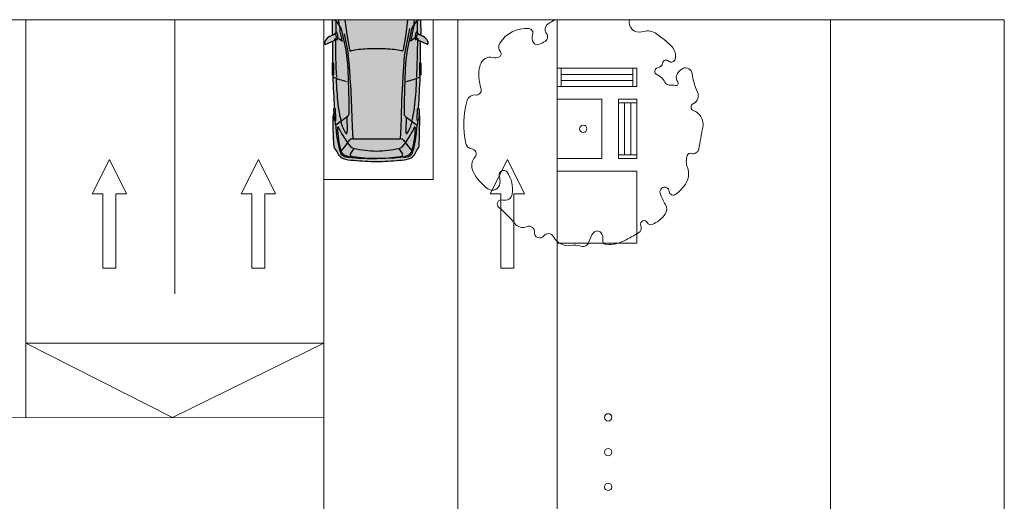
# Model space of a CAD drawing. Units: millimetres. Extents: x 1054 to 83772, y -68654 to 36294.
# Drawn here: x 17704 to 19687, y -6378 to -5408 of the extents above; entities that cross this region are included whole.
import ezdxf

# ---------------------------------------------------------------- set-up
doc = ezdxf.new("R2010")
doc.units = ezdxf.units.MM
for name, color, linetype in [('A-BOLLARDS', 1, 'Continuous'), ('A-FURNITURE', 1, 'Continuous'), ('A-GROUND LINE', 2, 'Continuous'), ('A-GROUND LINE DETAIL', 1, 'Continuous'), ('A-HATCHES', 254, 'Continuous'), ('A-LANDSCAPE', 3, 'Continuous'), ('A-PROPERTIES', 6, 'Continuous'), ('A-SIGNAGE', 1, 'Continuous'), ('A-VEHICLES', 1, 'Continuous')]:
    doc.layers.add(name, color=color, linetype=linetype)

# ---------------------------------------------------------------- blocks, each defined once
blk = doc.blocks.new('A$C1dea6e66')
at = {"layer": 'A-FURNITURE', "lineweight": 9}
for points in [[(36.8, 112.4), (36.8, 120), (0, 120), (0, 112.4)], [(36.8, 0), (36.8, 7.6), (0, 7.6), (0, 0)]]:
    blk.add_lwpolyline(points, close=True, dxfattribs=at)
for points in [[(0, 7.6), (0, 112.4)], [(12.3, 7.6), (12.3, 112.4)], [(24.6, 7.6), (24.6, 112.4)], [(36.8, 7.6), (36.8, 112.4)]]:
    blk.add_lwpolyline(points, dxfattribs=at)
blk = doc.blocks.new('A$C19aa22cc')
at = {"layer": 'A-FURNITURE', "lineweight": 9}
for points in [[(45.9, 152.4), (45.9, 160), (9.1, 160), (9.1, 152.4)], [(45.9, 0), (45.9, 7.6), (9.1, 7.6), (9.1, 0)]]:
    blk.add_lwpolyline(points, close=True, dxfattribs=at)
for points in [[(9.1, 7.6), (9.1, 152.4)], [(21.4, 7.6), (21.4, 152.4)], [(33.7, 7.6), (33.7, 152.4)], [(45.9, 7.6), (45.9, 152.4)]]:
    blk.add_lwpolyline(points, dxfattribs=at)

msp = doc.modelspace()

# ---------------------------------------------------------------- hatches: boundary and pattern name
at = {"layer": 'A-VEHICLES', "lineweight": 9, "true_color": 0xf4f5f5, "transparency": 33554623}
h = msp.add_hatch(color=7, dxfattribs=at)
h.dxf.hatch_style = 1
h.paths.add_polyline_path([(18510.8, -5495.4, -0.308163), (18511.7, -5496.7), (18511.7, -5519.5, -0.198764), (18510.5, -5520.2, -0.000246), (18510.5, -5523.4, -0.000984), (18507.2, -5586.8, -0.220008), (18508.5, -5590), (18508.2, -5597.6), (18509.7, -5604.2), (18509.7, -5615), (18509.3, -5627.8), (18508.9, -5643.4), (18508, -5661.1, -0.287254), (18503.8, -5670.4, 0.009469), (18498.3, -5681.6, -0.084), (18489.6, -5688, -0.073489), (18468.2, -5691.5, -0.018856), (18422.4, -5694.1, -0.018856), (18376.5, -5691.5, -0.073489), (18355.1, -5688, -0.084), (18346.4, -5681.6, 0.009469), (18340.9, -5670.4, -0.287254), (18336.7, -5661.1), (18335.8, -5643.4), (18335.4, -5627.8), (18335, -5615), (18335, -5604.2), (18336.5, -5597.6), (18336.2, -5589.8, -0.210012), (18337.5, -5586.8, -0.000984), (18334.2, -5523.4, -0.000246), (18334.2, -5520.2, -0.198764), (18333, -5519.5), (18333, -5496.7, -0.306345), (18333.9, -5495.4, -0.003355), (18333.8, -5452.1), (18319.4, -5458.4, -0.381801), (18319.3, -5451.4, -0.174702), (18328.8, -5442, 0.026328), (18333.1, -5440), (18333.5, -5409.1, 0.003873), (18333.5, -5409), (18511.2, -5409, 0.003873), (18511.2, -5409.1), (18511.6, -5440, 0.026328), (18515.9, -5442, -0.174702), (18525.4, -5451.4, -0.381801), (18525.4, -5458.4), (18510.9, -5452.1, -0.003355)])

# ---------------------------------------------------------------- linework, layer by layer
at = {"layer": 'A-BOLLARDS', "lineweight": 9}
msp.add_lwpolyline([(18876.5, -5568.1), (18786.5, -5568.1), (18786.5, -5688.1), (18876.5, -5688.1)], close=True, dxfattribs=at)
for centre in [(18888.8, -6208.8), (18888.8, -6278.8), (18888.8, -6348.8)]:
    msp.add_circle(centre, 7.4, dxfattribs=at)
at = {"layer": 'A-GROUND LINE', "lineweight": 9, "transparency": 16777216}
for points in [[(17716.5, -6209.3), (17716.5, -5408.8)], [(18316.5, -6210.2), (18316.5, -5730.2), (18536.5, -5730.2), (18536.5, -5408.8)], [(18586.5, -8908.8), (18586.5, -5408.8)], [(18786.5, -8908.8), (18786.5, -5408.8)]]:
    msp.add_lwpolyline(points, dxfattribs=at)
msp.add_lwpolyline([(16356.5, -6210.3), (18316.5, -6208.8), (18316.5, -6508.8), (16356.5, -6510.3)], close=True, dxfattribs=at)
at = {"layer": 'A-GROUND LINE DETAIL', "lineweight": 9}
for points in [[(18016.5, -5960.3), (18016.5, -5408.8)], [(18316.5, -5730.2), (18316.5, -5408.8)], [(18316.5, -6059.2), (18011.5, -6209.2), (17716.5, -6059.2)], [(18316.5, -6059.2), (17716.5, -6059.2)]]:
    msp.add_lwpolyline(points, dxfattribs=at)
at = {"layer": 'A-HATCHES', "lineweight": 9}
for points in [[(15336.5, -5408.8), (19336.5, -5408.8)], [(19336.5, -5408.8), (19686.5, -5408.8), (19686.5, -8908.8), (19336.5, -8908.8)]]:
    msp.add_lwpolyline(points, dxfattribs=at)
at = {"layer": 'A-LANDSCAPE', "lineweight": 9}
msp.add_lwpolyline([(18781.7, -5408.8, 0.033623), (18767.6, -5417.2, 0.433997), (18764.7, -5436.5, -0.452545), (18761.9, -5452.2, -0.044706), (18749.6, -5458.2, -0.361716), (18738.5, -5454.5, -0.226877), (18736.9, -5438.7, 0.493238), (18729, -5426.4, 0.285187), (18670.8, -5456, 0.319004), (18672.1, -5473.1, -0.488915), (18669.9, -5483.2, -0.172049), (18657, -5484.5, 0.39896), (18631.4, -5499.2, 0.122378), (18629.8, -5533.5, 0.011511), (18633, -5547.8, -0.536719), (18621.7, -5560, 0.375246), (18605.2, -5570.4, 0.129198), (18602.2, -5657.5, 0.31982), (18614, -5668.1, -0.602277), (18620.7, -5684.9, 0.300808), (18617, -5714.1, 0.12435), (18646.9, -5749, 0.582963), (18671.1, -5737.6, 0.082896), (18669.7, -5722.8, -0.833529), (18685.5, -5715.5, -0.199029), (18695.6, -5759.4, -0.447263), (18676.6, -5771.4, 0.814684), (18668.8, -5786.3, -0.051819), (18700.8, -5818.5, 0.328768), (18725.5, -5825, -0.559445), (18740.6, -5836.4, 0.753866), (18759.2, -5843.6, -0.551829), (18778.8, -5845.3, 0.322901), (18813.6, -5863, -0.111015), (18834, -5864.4, 0.41456), (18850, -5855.8, -0.092229), (18859.3, -5837.4, -0.47825), (18874.3, -5837, -0.226777), (18878.1, -5851.6, 0.469924), (18886, -5861.3, 0.113223), (18921.4, -5853.3, 0.029213), (18950.2, -5837.4, 0.368609), (18954.7, -5822.9, -0.985628), (18967.9, -5817, 0.411251), (18977.8, -5820.6, 0.126065), (19003.5, -5800, 0.314089), (19004.2, -5780.5, -0.072495), (18993.6, -5757.3, -0.669391), (19006.9, -5746.7, -0.242406), (19011.7, -5754, 0.579169), (19025.2, -5759.8, 0.085406), (19044.5, -5739.4, 0.238951), (19048.4, -5706, -0.171747), (19048.2, -5681.7, -0.410248), (19056.2, -5677.7, 0.449195), (19071.2, -5669, 0.005567), (19079.5, -5624.5, 0.217351), (19073.3, -5600.5, 0.140079), (19061.1, -5591.9, -0.673718), (19060.3, -5577.5, 0.41623), (19068.8, -5554, -0.081052), (19058.2, -5517.4, 0.504248), (19039.2, -5506.6, 0.221292), (19026.6, -5521.1, 0.246526), (19029.1, -5533.5, -0.728082), (19024.5, -5540.8, 0.107425), (19014.7, -5540.3, -0.33894), (19003.2, -5534.2, 0.19582), (18987.3, -5519.3, -0.763156), (18988.8, -5505.3, 0.319379), (18998.6, -5495.6, -0.604611), (19010.7, -5491.6, 0.586955), (19024, -5487.6, 0.245811), (19017.5, -5463.4, 0.069433), (18983.3, -5435.2, 0.240353), (18957, -5433.2, -0.562153), (18931.8, -5408.8, -0.562153)], format="xyb", dxfattribs=at)
at = {"layer": 'A-LANDSCAPE', "lineweight": 9, "transparency": 16777216}
msp.add_lwpolyline([(18786.5, -5713.1), (18786.5, -5858.1), (18946.5, -5858.1), (18946.5, -5713.1)], close=True, dxfattribs=at)
at = {"layer": 'A-LANDSCAPE', "lineweight": 9}
msp.add_circle((18838.8, -5628.1), 7.4, dxfattribs=at)
at = {"layer": 'A-PROPERTIES', "lineweight": 9, "transparency": 16777216}
msp.add_lwpolyline([(19336.5, -8908.8), (19336.5, -5408.8)], dxfattribs=at)
at = {"layer": 'A-SIGNAGE', "lineweight": 9}
for points in [[(17897.6, -5908.8), (17871.6, -5908.8), (17871.6, -5758.8), (17850, -5758.8), (17884.6, -5689.5), (17919.2, -5758.8), (17897.6, -5758.8), (17897.6, -5863.7)], [(18197.6, -5908.8), (18171.6, -5908.8), (18171.6, -5758.8), (18150, -5758.8), (18184.6, -5689.5), (18219.2, -5758.8), (18197.6, -5758.8), (18197.6, -5863.7)], [(18699, -5908.8), (18673.1, -5908.8), (18673.1, -5758.8), (18651.4, -5758.8), (18686.1, -5689.5), (18720.7, -5758.8), (18699, -5758.8), (18699, -5863.7)]]:
    msp.add_lwpolyline(points, close=True, dxfattribs=at)
at = {"layer": 'A-VEHICLES', "color": 2, "lineweight": 9}
for p, q in [((18333.1, -5439.9), (18333.5, -5409)), ((18511.3, -5409), (18511.6, -5439.9)), ((18333.9, -5451.9), (18319.4, -5458.2)), ((18525.4, -5458.2), (18510.9, -5451.9)), ((18333, -5519.4), (18333, -5496.6)), ((18511.7, -5496.6), (18511.7, -5519.4)), ((18336.6, -5597.4), (18336.2, -5589.6)), ((18508.5, -5589.8), (18508.2, -5597.4)), ((18335.1, -5604), (18336.6, -5597.4)), ((18335.1, -5614.8), (18335.1, -5604)), ((18508.2, -5597.4), (18509.7, -5604)), ((18509.7, -5604), (18509.7, -5614.8)), ((18335.4, -5627.6), (18335.1, -5614.8)), ((18335.9, -5643.3), (18335.4, -5627.6)), ((18509.3, -5627.6), (18508.9, -5643.3)), ((18509.7, -5614.8), (18509.3, -5627.6)), ((18336.7, -5660.9), (18335.9, -5643.3)), ((18508.9, -5643.3), (18508.1, -5660.9))]:
    msp.add_line(p, q, dxfattribs=at)
at = {"layer": 'A-VEHICLES', "linetype": 'Continuous'}
for p, q in [((18333.5, -5409), (18333.2, -5438.8)), ((18340.6, -5410.8), (18340.4, -5435.3)), ((18340.7, -5408.8), (18340.6, -5410.8)), ((18363.2, -5438.4), (18359.5, -5408.8)), ((18485.2, -5408.8), (18481.5, -5438.4)), ((18504.1, -5408.8), (18504.2, -5410.8)), ((18504.2, -5410.8), (18504.3, -5435.3)), ((18511.3, -5409), (18511.6, -5438.8)), ((18347.2, -5419.8), (18349, -5429.9)), ((18351.6, -5426.9), (18360.5, -5469.5)), ((18493.1, -5426.9), (18484.3, -5469.5)), ((18488.8, -5426.4), (18487.2, -5436.9)), ((18497.6, -5419.8), (18495.8, -5429.9)), ((18319.4, -5458.2), (18337, -5450.5)), ((18338.6, -5447.3), (18341.4, -5446.6)), ((18339.9, -5446.9), (18340.2, -5477.3)), ((18344.5, -5445.3), (18353.7, -5451.6)), ((18357.6, -5436.9), (18365.7, -5477.4)), ((18368.6, -5469.3), (18363.2, -5438.4)), ((18481.5, -5438.4), (18476.1, -5469.3)), ((18487.2, -5436.9), (18479.1, -5477.4)), ((18500.3, -5445.3), (18491.1, -5451.6)), ((18506.2, -5447.3), (18503.3, -5446.6)), ((18504.9, -5446.9), (18504.6, -5477.3)), ((18525.4, -5458.2), (18507.7, -5450.5)), ((18360.5, -5469.5), (18362, -5480.1)), ((18484.3, -5469.5), (18482.7, -5480.1)), ((18340.2, -5477.3), (18340.9, -5505.5)), ((18362, -5480.1), (18362.9, -5488.6)), ((18362.9, -5488.6), (18363.9, -5496.3)), ((18481.8, -5488.6), (18480.9, -5496.3)), ((18482.7, -5480.1), (18481.8, -5488.6)), ((18504.6, -5477.3), (18503.9, -5505.5)), ((18333, -5496.6), (18333, -5519.4)), ((18335.8, -5496.6), (18335.8, -5519.4)), ((18340.9, -5505.5), (18341.7, -5523.9)), ((18363.9, -5496.3), (18364.5, -5510.2)), ((18364.5, -5510.2), (18365.2, -5528.1)), ((18480.2, -5510.2), (18479.5, -5528.1)), ((18480.9, -5496.3), (18480.2, -5510.2)), ((18503.9, -5505.5), (18503.3, -5518)), ((18508.9, -5496.6), (18508.9, -5519.4)), ((18511.7, -5496.6), (18511.7, -5519.4)), ((18365.2, -5528.1), (18366.5, -5573.8)), ((18479.5, -5528.1), (18478.3, -5573.8)), ((18503.3, -5518), (18503.1, -5523.9)), ((18370, -5537.5), (18371.6, -5570.3)), ((18474.7, -5537.5), (18473.1, -5570.3)), ((18371.6, -5570.3), (18373, -5604.5)), ((18473.1, -5570.3), (18471.8, -5604.5)), ((18336.2, -5589.8), (18336.6, -5597.4)), ((18338.2, -5586.7), (18337.5, -5586.6)), ((18338.9, -5587), (18338.2, -5586.7)), ((18339.3, -5587.4), (18338.9, -5587)), ((18339.7, -5588.6), (18339.3, -5587.4)), ((18340.4, -5609.5), (18339.7, -5588.6)), ((18366.5, -5573.8), (18366.6, -5590.1)), ((18366.6, -5590.1), (18366.7, -5597.8)), ((18478.2, -5590.1), (18478.1, -5597.8)), ((18478.3, -5573.8), (18478.2, -5590.1)), ((18504.4, -5609.5), (18505, -5588.6)), ((18505, -5588.6), (18505.4, -5587.4)), ((18505.4, -5587.4), (18505.9, -5587)), ((18505.9, -5587), (18506.5, -5586.7)), ((18506.5, -5586.7), (18507.2, -5586.6)), ((18508.5, -5589.8), (18508.2, -5597.4)), ((18335.1, -5604), (18336.6, -5597.4)), ((18335.1, -5614.8), (18335.1, -5604)), ((18336.6, -5597.4), (18337.2, -5607.9)), ((18337.2, -5607.9), (18337.5, -5610.3)), ((18337.5, -5610.3), (18338.3, -5611.2)), ((18340.3, -5610.5), (18340.4, -5609.5)), ((18356, -5609.5), (18346.9, -5616.3)), ((18363.4, -5604.2), (18356, -5609.5)), ((18362.6, -5604.8), (18363.6, -5632.6)), ((18365.7, -5601.2), (18363.4, -5604.2)), ((18366.4, -5600.2), (18365.7, -5601.2)), ((18366.7, -5597.8), (18366.4, -5600.2)), ((18373, -5604.5), (18373.6, -5624.8)), ((18471.8, -5604.5), (18471.2, -5624.8)), ((18478.1, -5597.8), (18478.4, -5600.2)), ((18478.4, -5600.2), (18479.1, -5601.2)), ((18479.1, -5601.2), (18481.4, -5604.2)), ((18482.2, -5604.8), (18481.2, -5632.6)), ((18481.4, -5604.2), (18488.7, -5609.5)), ((18488.7, -5609.5), (18497.8, -5616.3)), ((18504.4, -5610.5), (18504.4, -5609.5)), ((18507.2, -5610.3), (18506.4, -5611.2)), ((18507.6, -5607.9), (18507.2, -5610.3)), ((18508.2, -5597.4), (18507.6, -5607.9)), ((18509.7, -5604), (18508.2, -5597.4)), ((18509.7, -5614.8), (18509.7, -5604)), ((18335.4, -5627.6), (18335.1, -5614.8)), ((18335.9, -5643.3), (18335.4, -5627.6)), ((18338.3, -5611.2), (18339.1, -5611.4)), ((18339.1, -5611.4), (18339.9, -5611.3)), ((18339.9, -5611.3), (18340.3, -5610.5)), ((18341.4, -5619.7), (18340.3, -5620.1)), ((18342.5, -5619.2), (18341.3, -5619.7)), ((18346.9, -5616.3), (18342.5, -5619.2)), ((18373.6, -5624.8), (18374.5, -5648.4)), ((18471.2, -5624.8), (18470.3, -5648.4)), ((18497.8, -5616.3), (18502.3, -5619.2)), ((18502.3, -5619.2), (18503.4, -5619.7)), ((18503.3, -5619.7), (18504.5, -5620.1)), ((18504.8, -5611.3), (18504.4, -5610.5)), ((18505.6, -5611.4), (18504.8, -5611.3)), ((18506.4, -5611.2), (18505.6, -5611.4)), ((18508.9, -5643.3), (18509.3, -5627.6)), ((18509.3, -5627.6), (18509.7, -5614.8)), ((18336.7, -5660.9), (18335.9, -5643.3)), ((18374.5, -5648.4), (18377.2, -5648.3)), ((18377.2, -5648.3), (18422.4, -5648.3)), ((18422.4, -5648.3), (18467.5, -5648.3)), ((18467.5, -5648.3), (18470.3, -5648.4)), ((18508.1, -5660.9), (18508.9, -5643.3)), ((18357.4, -5665.3), (18351.2, -5672.7)), ((18364.1, -5656), (18357.4, -5665.3)), ((18376.7, -5667.6), (18370.1, -5677.5)), ((18474.6, -5677.5), (18468, -5667.6)), ((18480.7, -5656), (18487.4, -5665.3)), ((18487.4, -5665.3), (18493.5, -5672.7)), ((18351.2, -5672.7), (18349.1, -5673.9)), ((18367, -5685), (18385.7, -5687.3)), ((18372, -5683.1), (18374.8, -5684)), ((18374.8, -5684), (18398.4, -5686.5)), ((18385.7, -5687.3), (18403.6, -5688)), ((18398.4, -5686.5), (18422.4, -5687.1)), ((18403.6, -5688), (18422.4, -5688.6)), ((18422.4, -5687.1), (18446.3, -5686.5)), ((18441.1, -5688), (18422.4, -5688.6)), ((18459, -5687.3), (18441.1, -5688)), ((18446.3, -5686.5), (18469.9, -5684)), ((18477.7, -5685), (18459, -5687.3)), ((18469.9, -5684), (18472.7, -5683.1)), ((18493.5, -5672.7), (18495.6, -5673.9))]:
    msp.add_line(p, q, dxfattribs=at)
for centre, radius, start, end in [((18323, -5407.6), 10.6, 352.6385, 353.5261), ((18328.3, -5426), 19.5, 20.2536, 61.7861), ((18176.9, -5429.6), 170.7, 4.0302, 6.9889), ((18667.9, -5429.6), 170.7, 173.0111, 175.9698), ((18516.5, -5426), 19.5, 116.1443, 159.7464), ((18521.7, -5407.6), 10.6, 186.4739, 187.3615), ((18334.8, -5432.5), 17.8, 18.3646, 48.2784), ((18336.1, -5418.6), 11.1, 354.1028, 5.3715), ((17230.1, -5685.3), 1147.6, 11.7521, 12.8603), ((19614.6, -5685.3), 1147.6, 167.1397, 168.2479), ((18510, -5432.5), 17.8, 131.7216, 161.6354), ((18508.7, -5418.6), 11.1, 174.6285, 185.8972), ((18323.2, -5454.7), 5.24, 138.9599, 222.5475), ((18337.2, -5459.8), 19.8, 114.9135, 154.5523), ((18312.9, -5399.9), 44.8, 290.8732, 307.9458), ((18336.3, -5448.2), 2.41, 286.784, 22.9417), ((18335.1, -5443.7), 6.95, 335.8522, 68.2516), ((18341.4, -5434.6), 1.36, 11.3416, 134.5987), ((18343.3, -5446.4), 1.88, 184.6651, 299.1967), ((18317, -5444), 27.5, 351.6082, 20.7105), ((18343.3, -5446.4), 4.08, 275.0842, 276.9824), ((18527.7, -5444), 27.5, 159.2895, 188.3918), ((18501.5, -5446.4), 1.88, 240.8033, 355.3349), ((18503.4, -5434.6), 1.36, 45.4013, 168.6584), ((18509.7, -5443.7), 6.95, 111.7484, 204.1478), ((18531.9, -5399.9), 44.8, 232.0542, 249.1268), ((18508.4, -5448.2), 2.41, 157.0583, 253.216), ((18507.5, -5459.8), 19.8, 25.4477, 65.0865), ((18521.5, -5454.7), 5.24, 317.4525, 41.0401), ((21563.8, -5469.8), 3230, 179.6836, 180.4525), ((18371.2, -5468.8), 2.59, 189.9743, 283.4471), ((18406.8, -5617.6), 150.4, 97.7671, 103.4471), ((18424.6, -5874.5), 407.7, 90.3163, 95.3753), ((18420.1, -5874.5), 407.7, 84.6247, 89.6837), ((18438, -5617.6), 150.4, 76.5529, 82.2329), ((18473.6, -5468.8), 2.59, 256.5529, 350.0257), ((15280.9, -5469.8), 3230, 359.5475, 0.3164), ((17712.4, -5552.8), 657.6, 4.5189, 6.5842), ((19132.3, -5552.8), 657.6, 173.4158, 175.4811), ((18334.4, -5496.6), 1.41, 359.8097, 180.1903), ((17193.1, -5585.3), 1177.9, 2.3227, 4.1038), ((19651.7, -5585.3), 1177.9, 175.8962, 177.6773), ((18510.3, -5496.6), 1.41, 359.8097, 180.1903), ((18334.4, -5518.3), 1.78, 217.6419, 322.3581), ((21563.8, -5469.8), 3230, 180.8923, 180.9487), ((18387.1, -5413.2), 122, 244.3519, 257.9711), ((34432.7, -4729.7), 16118, 182.82189, 183.04747), ((18371.8, -5532.1), 30.3, 169.4971, 184.519), ((18457.7, -5413.2), 122, 282.0289, 295.6481), ((18473, -5532.1), 30.3, 355.481, 10.5029), ((2412.1, -4729.7), 16118, 356.95253, 357.17811), ((18510.3, -5518.3), 1.78, 217.6419, 322.3581), ((15280.9, -5469.8), 3230, 359.0513, 359.1077), ((19021.3, -5506), 680.4, 182.4006, 186.6243), ((17823.4, -5506), 680.4, 353.3757, 357.5994), ((18340.3, -5589.6), 4.09, 133.8458, 183.4773), ((18595.1, -5552), 251.7, 187.4191, 193.6744), ((18249.6, -5552), 251.7, 346.3256, 352.5809), ((18504.4, -5589.6), 4.09, 356.5227, 46.1542), ((18374, -5614.6), 35.1, 174.7532, 186.4501), ((18340.7, -5618.4), 1.48, 186.4501, 296.5725), ((18591.2, -5607.3), 251.3, 182.9075, 189.515), ((18345, -5625.8), 1.13, 9.7306, 189.7306), ((18517.3, -5623.6), 173.4, 180.7904, 196.499), ((18529, -5538.3), 202.6, 205.5332, 215.5287), ((18420.6, -5597.3), 71.9, 193.0984, 213.2489), ((18315.8, -5538.3), 202.6, 324.4713, 334.4668), ((18424.1, -5597.3), 71.9, 326.7511, 346.9016), ((18327.4, -5623.6), 173.4, 343.501, 359.2096), ((18499.7, -5625.8), 1.13, 350.2694, 170.2694), ((18253.5, -5607.3), 251.3, 350.485, 357.0925), ((18504.1, -5618.4), 1.48, 243.4275, 353.5499), ((18470.7, -5614.6), 35.1, 353.5499, 5.2468), ((18494.8, -5627.6), 152.9, 187.9913, 197.6257), ((18362.2, -5636), 1.89, 201.6995, 279.6425), ((18362.3, -5637.3), 0.615, 294.9923, 338.6694), ((18355, -5633.8), 8.69, 335.0797, 7.9846), ((18374.6, -5659.6), 11.1, 121.0416, 161.032), ((18373.7, -5655.7), 7.4, 83.5915, 130.4352), ((18471.1, -5655.7), 7.4, 49.5648, 96.4085), ((18470.2, -5659.6), 11.1, 18.968, 58.9584), ((18489.8, -5633.8), 8.69, 172.0154, 204.9203), ((18482.5, -5637.3), 0.615, 201.3306, 245.0077), ((18482.5, -5636), 1.89, 260.3575, 338.3005), ((18349.9, -5627.6), 152.9, 342.3743, 352.0087), ((18346.2, -5662.2), 9.65, 172.132, 236.2396), ((18387.8, -5642.8), 27.2, 209.0915, 245.8956), ((18427.1, -5428.3), 244.5, 258.1061, 268.8881), ((18417.6, -5428.3), 244.5, 271.1119, 281.8939), ((18456.9, -5642.8), 27.2, 294.1044, 330.9085), ((18498.5, -5662.2), 9.65, 303.7604, 7.868), ((18049.6, -5822.8), 328.8, 25.4724, 27.6425), ((18369.9, -5659), 32.4, 223.6549, 242.8613), ((18358.6, -5673.2), 9.54, 184.4324, 248.21), ((18362.8, -5670.1), 12.1, 192.9436, 258.3207), ((18365.4, -5666.4), 18.7, 236.6049, 275.0704), ((18377.6, -5617.4), 74, 252.2974, 269.1096), ((18372.1, -5652.1), 32.1, 248.5479, 274.9353), ((18373.2, -5679.6), 3.7, 146.3764, 251.5583), ((18467.1, -5617.4), 74, 270.8904, 287.7026), ((18472.7, -5652.1), 32.1, 265.0647, 291.4521), ((18471.6, -5679.6), 3.7, 288.4417, 33.6236), ((18479.4, -5666.4), 18.7, 264.9296, 303.3951), ((18481.9, -5670.1), 12.1, 281.6793, 347.0564), ((18474.8, -5659), 32.4, 297.1387, 316.3451), ((18486.1, -5673.2), 9.54, 291.79, 355.5676), ((18795.1, -5822.8), 328.8, 152.3575, 154.5276), ((18433.8, -5084.5), 609.6, 264.6089, 268.93), ((18411, -5084.5), 609.6, 271.07, 275.3911)]:
    msp.add_arc(centre, radius, start, end, dxfattribs=at)
at = {"layer": 'A-VEHICLES', "color": 2, "lineweight": 9}
for centre, radius, start, end in [((18323, -5407.6), 10.6, 352.6385, 353.5261), ((18521.7, -5407.6), 10.6, 186.4739, 187.3615), ((18323.2, -5454.7), 5.24, 138.9599, 222.5475), ((18337.2, -5459.8), 19.8, 114.9135, 154.5523), ((18312.9, -5399.9), 44.8, 290.8732, 296.9057), ((18531.9, -5399.9), 44.8, 243.0943, 249.1268), ((18507.5, -5459.8), 19.8, 25.4477, 65.0865), ((18521.5, -5454.7), 5.24, 317.4525, 41.0401), ((21563.8, -5469.8), 3230, 179.6836, 180.4525), ((15280.9, -5469.8), 3230, 359.5475, 0.3164), ((18334.4, -5496.6), 1.41, 111.6809, 179.8097), ((18510.3, -5496.6), 1.41, 359.8097, 68.3191), ((18334.4, -5518.3), 1.78, 217.6419, 262.6092), ((21563.8, -5469.8), 3230, 180.8923, 180.9487), ((34432.7, -4729.7), 16118, 182.82189, 183.04747), ((2412.1, -4729.7), 16118, 356.95253, 357.17811), ((18510.3, -5518.3), 1.78, 277.3908, 322.3581), ((15280.9, -5469.8), 3230, 359.0513, 359.1077), ((18340.3, -5589.6), 4.09, 133.8458, 181.2877), ((18504.4, -5589.6), 4.09, 356.5227, 46.1542), ((18346.2, -5662.2), 9.65, 172.132, 236.2396), ((18498.5, -5662.2), 9.65, 303.7604, 7.868), ((18049.6, -5822.8), 328.8, 25.4724, 27.6425), ((18369.9, -5659), 32.4, 223.6549, 242.8613), ((18377.6, -5617.4), 74, 252.2974, 269.1096), ((18467.1, -5617.4), 74, 270.8904, 287.7026), ((18474.8, -5659), 32.4, 297.1387, 316.3451), ((18795.1, -5822.8), 328.8, 152.3575, 154.5276), ((18433.8, -5084.5), 609.6, 264.6089, 268.93), ((18411, -5084.5), 609.6, 271.07, 275.3911)]:
    msp.add_arc(centre, radius, start, end, dxfattribs=at)
at = {"layer": 'DEFPOINTS', "color": 152, "lineweight": 9, "true_color": 0x2776bb}
msp.add_lwpolyline([(19336.5, -8908.8), (19336.5, -5408.8)], dxfattribs=at)

# ---------------------------------------------------------------- block references
at = {"layer": 'A-FURNITURE', "color": 152, "lineweight": 9, "true_color": 0x2776bb, "rotation": 90.00000000000001}
msp.add_blockref('A$C19aa22cc', (18946.5, -5552.2), dxfattribs=at)
at = {"layer": 'A-GROUND LINE DETAIL', "lineweight": 9, "xscale": -1, "rotation": 180}
msp.add_blockref('A$C1dea6e66', (18909.7, -5568.1), dxfattribs=at)

doc.saveas('drawing.dxf')
